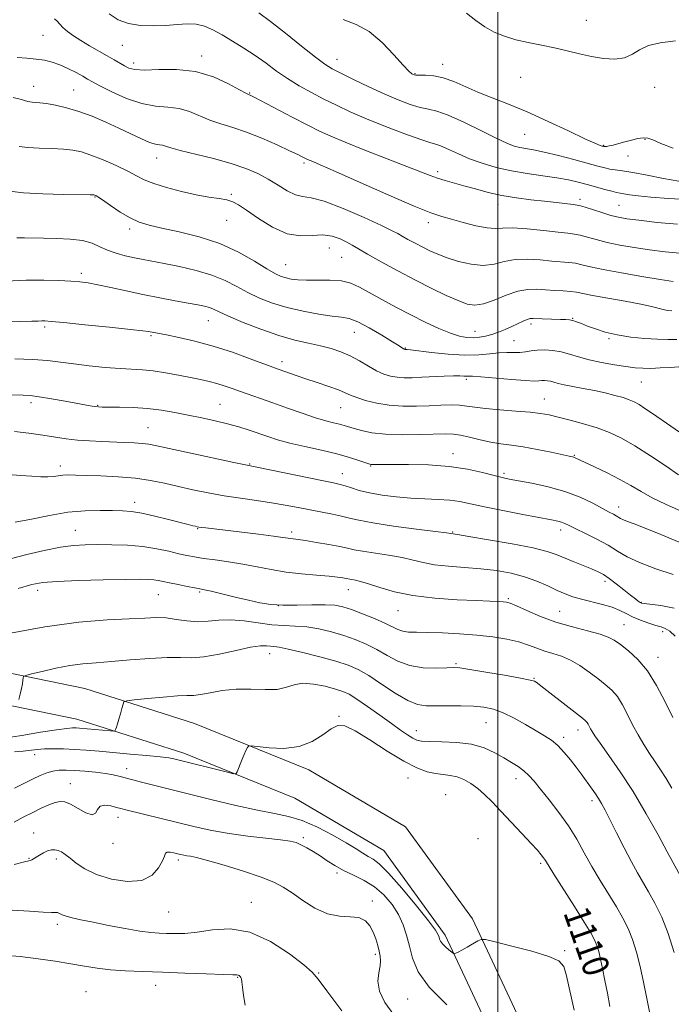
# Model space of a CAD drawing. Extents: x 2102300 to 2105200, y 292300 to 295200.
# Drawn here: x 2103855 to 2104053, y 293017 to 293316 of the extents above; entities that cross this region are included whole.
import ezdxf
from ezdxf.enums import TextEntityAlignment as Align

# ---------------------------------------------------------------- set-up
doc = ezdxf.new("R2010")
doc.units = 0
doc.header["$MEASUREMENT"] = 0
for name, color, linetype, lineweight in [('BREAKLINE DTM HARD', 7, 'Continuous', 0), ('CONTOUR INDEX', 41, 'Continuous', 13), ('CONTOUR INDEX LABEL', 244, 'Continuous', 0), ('CONTOUR INTERMEDIATE', 44, 'Continuous', 0), ('GRID LINE', 7, 'Continuous', 0), ('SPOT ELEVATION DTM', 2, 'Continuous', 13)]:
    doc.layers.add(name, color=color, linetype=linetype, lineweight=lineweight)
doc.styles.add('Style-WORKING', font='WORKING.shx')

msp = doc.modelspace()

# ---------------------------------------------------------------- linework, layer by layer
at = {"layer": 'BREAKLINE DTM HARD'}
for points in [[(2103597.93, 293051.8, 1101.81), (2103619.6, 293052.11, 1101.81), (2103651.77, 293060.98, 1102.14), (2103678.46, 293082.15, 1102.62), (2103705.59, 293102.45, 1103.15), (2103742.54, 293117.58, 1103.73), (2103793.78, 293123.63, 1103.44), (2103822.09, 293123.59, 1103.87), (2103874.45, 293112.84, 1107.18), (2103907.79, 293102.26, 1109.48), (2103942.5, 293088.16, 1110.58), (2103971.95, 293070.88, 1110.91), (2103992.26, 293042.86, 1111.59), (2104009.6, 293005.95, 1114.13), (2104018.9, 292974.67, 1114.6), (2104023.86, 292937.13, 1116.95), (2104033.86, 292887.72, 1119.3), (2104041.48, 292849.42, 1121.89), (2104052.91, 292769.71, 1124.84), (2104059.38, 292704.82, 1126.82), (2104061.84, 292633.18, 1127.05)], [(2103598.07, 293042.2, 1101.81), (2103620.97, 293042.53, 1101.81), (2103656.21, 293052.24, 1102.14), (2103684.32, 293074.54, 1102.62), (2103710.36, 293094.03, 1103.15), (2103744.97, 293108.2, 1103.73), (2103794.34, 293114.03, 1103.44), (2103821.11, 293113.99, 1103.87), (2103872.03, 293103.54, 1107.18), (2103904.53, 293093.22, 1109.48), (2103938.24, 293079.53, 1110.58), (2103965.36, 293063.62, 1110.91), (2103983.96, 293037.96, 1111.59), (2104000.6, 293002.52, 1114.13), (2104009.48, 292972.66, 1114.6), (2104014.39, 292935.55, 1116.95), (2104024.45, 292885.83, 1119.3), (2104032.01, 292847.8, 1121.89), (2104043.38, 292768.55, 1124.84), (2104049.8, 292704.18, 1126.82), (2104052.24, 292633.05, 1127.05)]]:
    msp.add_polyline3d(points, dxfattribs=at)
at = {"layer": 'CONTOUR INDEX', "flags": 128}
for points, elevation in [([(2104054.988, 293266.912), (2104050.348, 293267.758), (2104045.36, 293268.734), (2104040.95, 293269.578), (2104037.807, 293270.098), (2104035.671, 293270.392), (2104034.046, 293270.628), (2104032.438, 293270.963), (2104030.361, 293271.501), (2104023.105, 293273.485), (2104018.362, 293274.737), (2104014.026, 293275.805), (2104010.794, 293276.484), (2104006.673, 293277.196), (2104004.936, 293277.625), (2104002.721, 293278.449), (2103999.45, 293279.961), (2103994.819, 293282.287), (2103989.619, 293284.882), (2103984.916, 293287.033), (2103981.473, 293288.237), (2103978.861, 293288.829), (2103976.35, 293289.355), (2103973.332, 293290.266), (2103969.698, 293291.636), (2103965.462, 293293.445), (2103960.75, 293295.614), (2103956.135, 293297.826), (2103952.302, 293299.706), (2103949.647, 293301.064), (2103947.411, 293302.447), (2103944.543, 293304.587), (2103940.336, 293307.942), (2103935.449, 293311.871), (2103930.884, 293315.459), (2103927.342, 293318.045)], 1070), ([(2104052.823, 293227.535), (2104051.539, 293227.683), (2104050.183, 293227.932), (2104046.698, 293228.839), (2104043.444, 293229.56), (2104038.671, 293230.47), (2104028.722, 293232.27), (2104023.832, 293233.232), (2104022.11, 293233.466), (2104019.865, 293233.633), (2104017.206, 293233.781), (2104014.446, 293233.952), (2104011.801, 293234.133), (2104009.092, 293234.09), (2104006.043, 293233.534), (2104002.508, 293232.315), (2103998.852, 293230.848), (2103995.57, 293229.687), (2103992.969, 293229.28), (2103990.614, 293229.637), (2103987.886, 293230.664), (2103984.3, 293232.265), (2103979.91, 293234.361), (2103974.906, 293236.874), (2103969.56, 293239.675), (2103964.474, 293242.43), (2103960.333, 293244.751), (2103957.588, 293246.371), (2103955.756, 293247.491), (2103954.123, 293248.428), (2103952.103, 293249.4), (2103949.634, 293250.223), (2103946.783, 293250.609), (2103943.594, 293250.447), (2103940.02, 293250.323), (2103935.986, 293250.997), (2103931.539, 293252.959), (2103927.199, 293255.617), (2103923.601, 293258.108), (2103921.161, 293259.763), (2103919.405, 293260.702), (2103917.635, 293261.236), (2103915.267, 293261.653), (2103912.173, 293262.128), (2103908.338, 293262.811), (2103903.867, 293263.797), (2103899.327, 293264.981), (2103895.406, 293266.205), (2103892.541, 293267.364), (2103890.174, 293268.567), (2103887.5, 293269.975), (2103883.963, 293271.671), (2103880.011, 293273.415), (2103876.343, 293274.89), (2103873.435, 293275.858), (2103870.868, 293276.399), (2103868.001, 293276.676), (2103864.414, 293276.836), (2103860.57, 293276.97), (2103857.153, 293277.155), (2103854.558, 293277.477)], 1080), ([(2104055.667, 293166.747), (2104050.887, 293168.868), (2104046.872, 293170.8), (2104043.518, 293172.643), (2104040.415, 293174.473), (2104037.078, 293176.364), (2104033.223, 293178.332), (2104029.373, 293180.17), (2104023.487, 293182.91), (2104023.064, 293183.088), (2104022.622, 293183.213), (2104021.639, 293183.431), (2104016.151, 293184.611), (2104011.92, 293185.479), (2104007.695, 293186.248), (2104004.085, 293186.764), (2104000.92, 293187.163), (2103997.835, 293187.651), (2103994.586, 293188.366), (2103991.405, 293189.155), (2103988.645, 293189.794), (2103986.459, 293190.116), (2103984.201, 293190.176), (2103976.398, 293189.963), (2103971.002, 293189.926), (2103965.835, 293190.098), (2103961.692, 293190.556), (2103958.576, 293191.185), (2103956.287, 293191.824), (2103953.229, 293192.773), (2103951.822, 293193.162), (2103950.074, 293193.585), (2103947.741, 293194.181), (2103944.595, 293195.107), (2103940.544, 293196.451), (2103936.033, 293198.026), (2103931.64, 293199.581), (2103921.746, 293203.037), (2103919.212, 293203.947), (2103916.857, 293204.769), (2103914.574, 293205.487), (2103912.234, 293206.098), (2103909.634, 293206.673), (2103906.556, 293207.299), (2103902.89, 293208.026), (2103898.971, 293208.746), (2103895.247, 293209.313), (2103891.996, 293209.634), (2103885.184, 293210.028), (2103880.703, 293210.388), (2103875.811, 293210.875), (2103871.129, 293211.428), (2103867.061, 293211.985), (2103863.135, 293212.474), (2103858.663, 293212.823), (2103853.246, 293212.984)], 1090), ([(2104053.119, 293104.078), (2104050.767, 293108.852), (2104048.231, 293113.756), (2104045.473, 293118.194), (2104042.517, 293121.697), (2104039.647, 293124.304), (2104037.206, 293126.182), (2104035.36, 293127.507), (2104033.546, 293128.498), (2104031.021, 293129.381), (2104027.26, 293130.36), (2104022.611, 293131.541), (2104017.641, 293133.005), (2104012.888, 293134.76), (2104008.764, 293136.524), (2104005.65, 293137.939), (2104003.758, 293138.749), (2104002.62, 293139.091), (2104001.594, 293139.202), (2104000.066, 293139.283), (2103997.511, 293139.394), (2103993.431, 293139.558), (2103987.591, 293139.817), (2103980.807, 293140.28), (2103974.161, 293141.074), (2103968.543, 293142.252), (2103964.074, 293143.566), (2103960.685, 293144.695), (2103958.282, 293145.397), (2103956.677, 293145.754), (2103955.657, 293145.924), (2103955.006, 293146.045), (2103953.88, 293146.296), (2103952.92, 293146.465), (2103951.298, 293146.674), (2103948.685, 293146.926), (2103944.901, 293147.232), (2103940.359, 293147.641), (2103935.62, 293148.211), (2103931.121, 293148.971), (2103926.814, 293149.826), (2103922.523, 293150.651), (2103918.168, 293151.346), (2103914.032, 293151.915), (2103910.489, 293152.386), (2103907.761, 293152.799), (2103905.454, 293153.237), (2103903.02, 293153.797), (2103900.01, 293154.527), (2103896.37, 293155.303), (2103892.145, 293155.952), (2103887.449, 293156.347), (2103882.679, 293156.528), (2103878.298, 293156.578), (2103874.585, 293156.54), (2103871.063, 293156.311), (2103867.067, 293155.746), (2103862.161, 293154.763), (2103856.826, 293153.513), (2103851.768, 293152.206)], 1100), ([(2104034.001, 293016.317), (2104033.245, 293020.274), (2104032.506, 293024.216), (2104031.822, 293027.774), (2104031.217, 293030.668), (2104030.651, 293032.968), (2104030.075, 293034.832), (2104029.378, 293036.51), (2104028.23, 293038.619), (2104026.241, 293041.874), (2104023.234, 293046.646), (2104017.006, 293056.47), (2104014.421, 293060.63), (2104013.881, 293061.444), (2104013.188, 293062.35), (2104012.023, 293063.714), (2104010.109, 293065.826), (2104007.309, 293068.83), (2104004.042, 293072.294), (2104000.865, 293075.642), (2103998.203, 293078.418), (2103995.954, 293080.646), (2103993.883, 293082.469), (2103991.799, 293083.998), (2103989.688, 293085.207), (2103987.58, 293086.037), (2103985.484, 293086.48), (2103983.337, 293086.722), (2103981.053, 293087.001), (2103978.507, 293087.566), (2103975.401, 293088.722), (2103971.399, 293090.785), (2103966.382, 293093.865), (2103961.119, 293097.254), (2103956.597, 293100.038), (2103953.508, 293101.489), (2103951.353, 293101.62), (2103949.337, 293100.632), (2103946.791, 293098.809), (2103943.55, 293096.77), (2103939.575, 293095.221), (2103934.981, 293094.668), (2103930.484, 293094.832), (2103925.002, 293095.462), (2103924.201, 293095.38), (2103923.863, 293094.915), (2103923.429, 293094.029), (2103922.858, 293092.816), (2103922.234, 293091.4), (2103921.637, 293089.922), (2103921.125, 293088.568), (2103920.752, 293087.543), (2103920.451, 293087.009), (2103919.683, 293086.977), (2103917.789, 293087.42), (2103902.372, 293091.281), (2103901.481, 293091.493), (2103899.978, 293091.755), (2103897.335, 293092.089), (2103893.246, 293092.504), (2103888.291, 293092.963), (2103878.816, 293093.807), (2103874.904, 293094.13), (2103871.341, 293094.368), (2103867.985, 293094.51), (2103864.909, 293094.551), (2103862.238, 293094.486), (2103860.017, 293094.318), (2103855.751, 293093.842), (2103853.097, 293093.608)], 1110), ([(2103923.17, 293016.673), (2103922.645, 293019.615), (2103922.367, 293022.148), (2103922.203, 293023.764), (2103922.076, 293024.632), (2103921.923, 293025.088), (2103921.696, 293025.412), (2103921.415, 293025.651), (2103921.116, 293025.795), (2103920.688, 293025.849), (2103919.428, 293025.88), (2103916.485, 293025.969), (2103911.344, 293026.172), (2103904.821, 293026.441), (2103898.068, 293026.699), (2103892.026, 293026.9), (2103886.79, 293027.106), (2103882.247, 293027.41), (2103878.23, 293027.879), (2103874.361, 293028.498), (2103870.21, 293029.225), (2103865.461, 293030.014), (2103860.249, 293030.781), (2103854.824, 293031.435), (2103849.517, 293031.877)], 1120)]:
    msp.add_lwpolyline(points, dxfattribs=dict(at, elevation=elevation))
at = {"layer": 'CONTOUR INTERMEDIATE', "flags": 128}
for points, elevation in [([(2104054.605, 293253.857), (2104048.338, 293254.437), (2104042.864, 293255.057), (2104039.144, 293255.539), (2104036.614, 293255.985), (2104034.333, 293256.569), (2104031.616, 293257.398), (2104026.502, 293259.054), (2104025.09, 293259.48), (2104024.092, 293259.688), (2104022.816, 293259.849), (2104017.774, 293260.446), (2104014.159, 293260.849), (2104010.029, 293261.296), (2104005.626, 293261.846), (2104001.212, 293262.576), (2103997.019, 293263.525), (2103993.147, 293264.576), (2103989.665, 293265.575), (2103983.955, 293267.124), (2103981.601, 293267.825), (2103979.36, 293268.627), (2103972.35, 293271.421), (2103966.342, 293273.764), (2103959.591, 293276.385), (2103953.548, 293278.771), (2103949.216, 293280.575), (2103945.831, 293282.142), (2103942.188, 293283.983), (2103937.475, 293286.423), (2103925.914, 293292.44), (2103924.874, 293292.966), (2103924.244, 293293.236), (2103923.426, 293293.656), (2103921.522, 293294.703), (2103918.134, 293296.534), (2103913.524, 293298.609), (2103908.115, 293300.217), (2103902.376, 293300.851), (2103896.96, 293300.83), (2103892.567, 293300.677), (2103889.673, 293300.816), (2103887.869, 293301.264), (2103886.524, 293301.939), (2103883.372, 293303.799), (2103881.248, 293305.036), (2103875.909, 293308.079), (2103873.259, 293309.646), (2103870.995, 293311.087), (2103869.175, 293312.396), (2103867.805, 293313.59), (2103866.844, 293314.67), (2103866.07, 293315.584), (2103865.212, 293316.263)], 1074), ([(2104057.444, 293261.379), (2104051.794, 293261.685), (2104046.483, 293262.054), (2104042.573, 293262.458), (2104039.97, 293262.842), (2104038.286, 293263.147), (2104037.125, 293263.344), (2104036.054, 293263.538), (2104034.627, 293263.865), (2104032.525, 293264.421), (2104027.15, 293265.922), (2104024.387, 293266.671), (2104021.418, 293267.367), (2104017.914, 293268.004), (2104013.665, 293268.594), (2104008.932, 293269.235), (2104004.095, 293270.042), (2103999.485, 293271.101), (2103995.224, 293272.368), (2103991.385, 293273.767), (2103988.039, 293275.203), (2103985.254, 293276.504), (2103983.096, 293277.481), (2103981.464, 293278.055), (2103979.59, 293278.591), (2103976.537, 293279.564), (2103971.706, 293281.304), (2103965.847, 293283.552), (2103960.046, 293285.901), (2103955.139, 293288.035), (2103950.972, 293289.992), (2103947.139, 293291.899), (2103943.327, 293293.866), (2103939.574, 293295.927), (2103936.011, 293298.102), (2103932.71, 293300.394), (2103929.532, 293302.749), (2103926.281, 293305.099), (2103922.835, 293307.372), (2103919.379, 293309.486), (2103916.171, 293311.35), (2103913.385, 293312.881), (2103910.853, 293314.002), (2103908.32, 293314.64), (2103905.566, 293314.772), (2103902.502, 293314.574), (2103899.072, 293314.275), (2103895.285, 293314.093), (2103891.403, 293314.208), (2103887.751, 293314.792), (2103884.588, 293315.976), (2103881.92, 293317.738)], 1072), ([(2104053.231, 293276.929), (2104049.486, 293278.423), (2104047.045, 293279.454), (2104045.5, 293280.001), (2104044.169, 293280.12), (2104042.517, 293279.877), (2104040.592, 293279.406), (2104038.593, 293278.852), (2104036.705, 293278.344), (2104035.066, 293277.93), (2104033.804, 293277.642), (2104033, 293277.495), (2104032.555, 293277.452), (2104032.322, 293277.462), (2104032.166, 293277.485), (2104031.978, 293277.529), (2104031.66, 293277.615), (2104031.02, 293277.819), (2104029.491, 293278.441), (2104026.413, 293279.836), (2104021.406, 293282.202), (2104015.215, 293285.107), (2104008.864, 293287.959), (2104003.184, 293290.304), (2103998.24, 293292.235), (2103993.901, 293293.979), (2103986.577, 293297.222), (2103983.407, 293298.356), (2103980.497, 293298.943), (2103978.01, 293299.133), (2103976.163, 293299.146), (2103975.082, 293299.167), (2103974.543, 293299.234), (2103974.231, 293299.349), (2103973.823, 293299.594), (2103972.946, 293300.386), (2103971.217, 293302.221), (2103968.392, 293305.353), (2103964.778, 293309.057), (2103960.825, 293312.362), (2103956.893, 293314.571), (2103953.007, 293316.082)], 1068), ([(2104053.994, 293309.54), (2104049.331, 293308.985), (2104045.717, 293308.15), (2104043.058, 293306.875), (2104040.855, 293305.483), (2104038.508, 293304.422), (2104035.56, 293304.032), (2104032.127, 293304.229), (2104028.465, 293304.822), (2104024.777, 293305.632), (2104021.043, 293306.538), (2104017.19, 293307.431), (2104013.189, 293308.238), (2104009.194, 293309.026), (2104005.404, 293309.9), (2104001.973, 293310.954), (2103998.872, 293312.247), (2103996.029, 293313.83), (2103993.317, 293315.74), (2103990.404, 293317.974)], 1066), ([(2104055.311, 293245.1), (2104050.796, 293245.479), (2104046.091, 293246.075), (2104041.445, 293246.774), (2104037.067, 293247.538), (2104033.153, 293248.352), (2104029.86, 293249.183), (2104027.173, 293249.943), (2104025.038, 293250.525), (2104023.283, 293250.873), (2104021.278, 293251.116), (2104018.275, 293251.433), (2104013.847, 293251.932), (2104008.842, 293252.449), (2104004.426, 293252.753), (2104001.408, 293252.71), (2103999.16, 293252.582), (2103996.695, 293252.729), (2103993.314, 293253.398), (2103989.467, 293254.384), (2103985.887, 293255.369), (2103982.956, 293256.191), (2103979.635, 293257.317), (2103974.53, 293259.368), (2103966.842, 293262.692), (2103958.16, 293266.535), (2103950.67, 293269.866), (2103946.02, 293271.908), (2103943.715, 293272.889), (2103942.159, 293273.527), (2103941.717, 293273.732), (2103940.526, 293274.337), (2103939.167, 293275.004), (2103936.71, 293276.174), (2103932.902, 293277.939), (2103928.286, 293279.976), (2103923.604, 293281.853), (2103919.445, 293283.261), (2103915.795, 293284.376), (2103912.486, 293285.494), (2103906.274, 293288.098), (2103903.104, 293289.035), (2103899.72, 293289.444), (2103895.996, 293289.745), (2103891.81, 293290.505), (2103887.178, 293292.099), (2103882.686, 293294.115), (2103879.06, 293295.945), (2103876.774, 293297.151), (2103875.295, 293297.966), (2103873.837, 293298.791), (2103871.804, 293299.916), (2103869.356, 293301.183), (2103866.845, 293302.326), (2103864.52, 293303.138), (2103862.225, 293303.667), (2103859.706, 293304.018), (2103856.823, 293304.292), (2103853.911, 293304.543)], 1076), ([(2104053.213, 293236.507), (2104049.317, 293237.094), (2104043.747, 293238.009), (2104037.52, 293239.092), (2104031.973, 293240.135), (2104028.104, 293240.969), (2104025.541, 293241.581), (2104023.574, 293241.996), (2104021.574, 293242.253), (2104016.361, 293242.692), (2104012.824, 293243.032), (2104008.967, 293243.27), (2104005.235, 293243.144), (2104001.936, 293242.519), (2103998.831, 293241.765), (2103995.542, 293241.378), (2103991.83, 293241.717), (2103988.007, 293242.595), (2103984.525, 293243.689), (2103981.704, 293244.746), (2103979.349, 293245.781), (2103977.137, 293246.877), (2103974.846, 293248.078), (2103972.666, 293249.258), (2103970.891, 293250.253), (2103969.583, 293251.008), (2103967.875, 293251.906), (2103964.67, 293253.445), (2103959.32, 293255.896), (2103952.974, 293258.639), (2103947.231, 293260.828), (2103943.278, 293261.886), (2103940.648, 293262.297), (2103938.459, 293262.814), (2103935.998, 293264.003), (2103933.21, 293265.694), (2103930.209, 293267.535), (2103927.029, 293269.243), (2103923.39, 293270.816), (2103918.933, 293272.322), (2103913.539, 293273.8), (2103903.451, 293276.285), (2103900.582, 293277.084), (2103899.024, 293277.586), (2103898.094, 293277.854), (2103897.18, 293277.978), (2103895.958, 293278.187), (2103894.176, 293278.74), (2103891.651, 293279.823), (2103888.476, 293281.332), (2103884.813, 293283.088), (2103880.83, 293284.918), (2103876.717, 293286.657), (2103872.672, 293288.145), (2103868.887, 293289.256), (2103865.538, 293290.018), (2103862.799, 293290.491), (2103860.786, 293290.743), (2103859.39, 293290.855), (2103858.447, 293290.914), (2103857.774, 293290.998), (2103857.117, 293291.153), (2103854.792, 293291.818), (2103852.746, 293292.327)], 1078), ([(2104054.366, 293218.885), (2104051.632, 293218.87), (2104048.528, 293218.926), (2104044.661, 293219.16), (2104040.379, 293219.599), (2104036.213, 293220.255), (2104032.603, 293221.114), (2104029.611, 293222.06), (2104027.206, 293222.954), (2104025.343, 293223.68), (2104023.907, 293224.222), (2104022.767, 293224.59), (2104021.761, 293224.801), (2104020.606, 293224.91), (2104018.983, 293224.979), (2104010.73, 293225.275), (2104009.805, 293225.213), (2104008.889, 293224.943), (2104007.625, 293224.401), (2104004.181, 293222.801), (2104002.204, 293221.933), (2104000.173, 293221.119), (2103998.17, 293220.42), (2103996.25, 293219.89), (2103994.386, 293219.546), (2103992.524, 293219.398), (2103990.581, 293219.475), (2103988.338, 293219.89), (2103985.544, 293220.775), (2103982.027, 293222.214), (2103977.939, 293224.109), (2103973.511, 293226.313), (2103968.991, 293228.669), (2103964.695, 293230.986), (2103957.966, 293234.726), (2103955.31, 293235.929), (2103952.432, 293236.653), (2103948.96, 293236.919), (2103945.259, 293236.914), (2103941.876, 293236.866), (2103939.229, 293236.959), (2103937.222, 293237.198), (2103935.627, 293237.543), (2103934.172, 293238.011), (2103932.403, 293238.843), (2103929.823, 293240.338), (2103926.054, 293242.654), (2103921.204, 293245.388), (2103915.502, 293247.998), (2103909.261, 293250.053), (2103903.141, 293251.573), (2103897.886, 293252.691), (2103894.002, 293253.567), (2103891.029, 293254.487), (2103888.268, 293255.766), (2103885.226, 293257.583), (2103882.236, 293259.574), (2103879.838, 293261.241), (2103878.42, 293262.21), (2103877.771, 293262.621), (2103877.531, 293262.738), (2103877.247, 293262.785), (2103876.105, 293262.821), (2103868.043, 293262.93), (2103861.75, 293263.086), (2103855.859, 293263.395), (2103851.539, 293263.899)], 1082), ([(2104054.958, 293210.52), (2104052.3, 293210.384), (2104049.308, 293210.215), (2104046.447, 293210.099), (2104044.018, 293210.112), (2104041.674, 293210.284), (2104038.907, 293210.631), (2104035.384, 293211.161), (2104031.472, 293211.851), (2104027.712, 293212.671), (2104024.512, 293213.571), (2104021.757, 293214.437), (2104019.198, 293215.135), (2104016.652, 293215.561), (2104014.196, 293215.724), (2104011.972, 293215.66), (2104010.069, 293215.42), (2104008.357, 293215.126), (2104006.652, 293214.913), (2104004.79, 293214.867), (2104002.694, 293214.877), (2104000.305, 293214.78), (2103997.534, 293214.484), (2103994.172, 293214.17), (2103989.976, 293214.089), (2103984.919, 293214.406), (2103979.824, 293214.951), (2103973.386, 293215.757), (2103972.412, 293215.857), (2103971.78, 293215.866), (2103971.679, 293215.887), (2103971.542, 293215.943), (2103971.329, 293216.064), (2103969.957, 293216.923), (2103967.964, 293218.156), (2103964.721, 293220.129), (2103960.899, 293222.357), (2103957.391, 293224.205), (2103954.794, 293225.218), (2103952.517, 293225.665), (2103949.671, 293225.994), (2103945.629, 293226.574), (2103940.813, 293227.446), (2103935.909, 293228.571), (2103931.47, 293229.914), (2103927.522, 293231.445), (2103923.959, 293233.137), (2103920.624, 293234.945), (2103917.149, 293236.752), (2103913.112, 293238.426), (2103908.285, 293239.854), (2103903.208, 293241.019), (2103898.611, 293241.925), (2103892.157, 293243.136), (2103889.527, 293243.664), (2103886.763, 293244.288), (2103883.968, 293245.048), (2103881.365, 293245.967), (2103879.058, 293247.034), (2103876.684, 293248.08), (2103873.761, 293248.902), (2103869.997, 293249.353), (2103865.844, 293249.53), (2103861.944, 293249.589), (2103856.173, 293249.705), (2103853.808, 293249.708)], 1084), ([(2104058.111, 293188.679), (2104046.987, 293196.364), (2104044.662, 293197.937), (2104042.884, 293199.071), (2104041.405, 293199.902), (2104039.904, 293200.565), (2104038.041, 293201.195), (2104035.568, 293201.895), (2104032.59, 293202.635), (2104029.3, 293203.356), (2104025.917, 293204.007), (2104022.748, 293204.583), (2104020.124, 293205.091), (2104018.273, 293205.533), (2104016.999, 293205.896), (2104016.006, 293206.163), (2104015.051, 293206.323), (2104014.13, 293206.384), (2104013.296, 293206.36), (2104012.475, 293206.281), (2104011.084, 293206.243), (2104008.412, 293206.362), (2104004.091, 293206.704), (2103994.855, 293207.517), (2103992.286, 293207.694), (2103991.034, 293207.733), (2103990.371, 293207.733), (2103989.637, 293207.771), (2103988.45, 293207.812), (2103986.498, 293207.8), (2103983.614, 293207.695), (2103976.85, 293207.37), (2103973.968, 293207.261), (2103971.531, 293207.253), (2103969.385, 293207.394), (2103967.376, 293207.737), (2103965.348, 293208.362), (2103963.149, 293209.357), (2103960.666, 293210.751), (2103957.964, 293212.341), (2103955.148, 293213.866), (2103952.288, 293215.121), (2103949.297, 293216.13), (2103946.052, 293216.971), (2103942.426, 293217.752), (2103938.271, 293218.695), (2103933.439, 293220.05), (2103927.953, 293221.951), (2103922.539, 293224.064), (2103918.095, 293225.935), (2103915.253, 293227.224), (2103913.563, 293228.024), (2103912.311, 293228.543), (2103910.848, 293228.966), (2103908.813, 293229.4), (2103905.912, 293229.933), (2103901.968, 293230.635), (2103897.252, 293231.5), (2103892.15, 293232.504), (2103887.048, 293233.6), (2103882.338, 293234.653), (2103878.412, 293235.506), (2103875.476, 293236.049), (2103872.991, 293236.36), (2103870.23, 293236.564), (2103866.601, 293236.752), (2103862.04, 293236.871), (2103856.615, 293236.833), (2103850.554, 293236.591)], 1086), ([(2104054.882, 293177.79), (2104051.093, 293180.387), (2104046.368, 293183.548), (2104041.62, 293186.564), (2104037.531, 293188.886), (2104033.858, 293190.612), (2104030.128, 293192.003), (2104026.032, 293193.263), (2104021.924, 293194.378), (2104018.327, 293195.282), (2104015.537, 293195.932), (2104012.951, 293196.394), (2104009.745, 293196.76), (2104005.39, 293197.107), (2104000.549, 293197.467), (2103996.184, 293197.857), (2103992.99, 293198.277), (2103990.594, 293198.656), (2103988.358, 293198.906), (2103985.75, 293198.964), (2103982.677, 293198.883), (2103979.151, 293198.74), (2103975.223, 293198.622), (2103971.091, 293198.642), (2103966.99, 293198.922), (2103963.153, 293199.533), (2103959.796, 293200.35), (2103957.135, 293201.198), (2103955.238, 293201.953), (2103953.587, 293202.692), (2103951.519, 293203.548), (2103948.574, 293204.605), (2103945.102, 293205.775), (2103941.658, 293206.922), (2103938.703, 293207.932), (2103933.199, 293209.881), (2103931.62, 293210.456), (2103924.711, 293213.033), (2103919.297, 293214.962), (2103913.472, 293216.84), (2103907.914, 293218.352), (2103903.063, 293219.472), (2103899.297, 293220.243), (2103893.816, 293221.289), (2103892.077, 293221.52), (2103888.304, 293221.941), (2103881.937, 293222.601), (2103874.514, 293223.35), (2103868.101, 293223.983), (2103864.238, 293224.346), (2103862.365, 293224.484), (2103861.395, 293224.491), (2103860.316, 293224.447), (2103858.414, 293224.38), (2103855.047, 293224.305), (2103849.877, 293224.245)], 1088), ([(2104055.111, 293157.313), (2104049.515, 293159.655), (2104044.746, 293161.596), (2104041.446, 293162.868), (2104039.389, 293163.616), (2104038.13, 293164.09), (2104037.273, 293164.501), (2104035.93, 293165.314), (2104035.079, 293165.775), (2104033.783, 293166.448), (2104028.802, 293169.1), (2104024.963, 293170.937), (2104020.371, 293172.703), (2104015.255, 293174.131), (2104010.264, 293175.2), (2104003.372, 293176.454), (2104001.257, 293176.901), (2103998.839, 293177.513), (2103995.338, 293178.426), (2103990.728, 293179.445), (2103985.169, 293180.293), (2103978.95, 293180.76), (2103972.873, 293180.923), (2103967.87, 293180.931), (2103961.917, 293180.883), (2103961.373, 293180.915), (2103960.759, 293181.072), (2103957.746, 293182.13), (2103954.898, 293183.04), (2103951.081, 293184.092), (2103946.378, 293185.203), (2103941.369, 293186.319), (2103936.757, 293187.395), (2103933.059, 293188.399), (2103930.04, 293189.358), (2103924.406, 293191.297), (2103921.288, 293192.288), (2103917.844, 293193.258), (2103914.034, 293194.185), (2103909.986, 293195.07), (2103905.873, 293195.918), (2103901.814, 293196.723), (2103897.734, 293197.419), (2103893.51, 293197.929), (2103889.129, 293198.201), (2103885.037, 293198.299), (2103879.765, 293198.328), (2103878.595, 293198.371), (2103877.733, 293198.462), (2103876.661, 293198.63), (2103874.981, 293198.927), (2103868.533, 293200.105), (2103864.306, 293200.853), (2103860.553, 293201.465), (2103857.882, 293201.803), (2103855.698, 293201.941), (2103849.507, 293202.088)], 1092), ([(2104053.296, 293147.507), (2104047.943, 293149.249), (2104042.999, 293151.09), (2104039.282, 293152.873), (2104036.354, 293154.618), (2104033.462, 293156.395), (2104030.081, 293158.223), (2104026.6, 293159.949), (2104023.636, 293161.37), (2104021.634, 293162.343), (2104020.347, 293162.953), (2104019.354, 293163.341), (2104018.194, 293163.653), (2104016.24, 293164.05), (2104007.597, 293165.698), (2104001.532, 293166.886), (2103995.919, 293168.036), (2103991.705, 293168.96), (2103988.451, 293169.633), (2103985.369, 293170.07), (2103981.83, 293170.308), (2103977.828, 293170.465), (2103973.517, 293170.678), (2103969.074, 293171.057), (2103964.788, 293171.6), (2103960.975, 293172.275), (2103957.878, 293173.035), (2103955.462, 293173.781), (2103953.619, 293174.397), (2103952.095, 293174.833), (2103950.044, 293175.284), (2103946.473, 293176.009), (2103923.286, 293180.772), (2103919.716, 293181.525), (2103906.718, 293184.316), (2103896.395, 293186.562), (2103893.921, 293187.049), (2103891.929, 293187.304), (2103889.514, 293187.471), (2103886.58, 293187.599), (2103879.595, 293187.852), (2103875.858, 293188.042), (2103872.232, 293188.328), (2103868.833, 293188.736), (2103861.677, 293189.799), (2103857.416, 293190.372), (2103853.091, 293190.894)], 1094), ([(2104053.594, 293137.215), (2104049.494, 293138.031), (2104044.438, 293138.644), (2104043.605, 293138.809), (2104043.185, 293139.024), (2104042.653, 293139.396), (2104041.762, 293140.07), (2104040.332, 293141.196), (2104038.286, 293142.834), (2104035.96, 293144.672), (2104033.789, 293146.308), (2104032.061, 293147.456), (2104030.447, 293148.303), (2104028.468, 293149.154), (2104022.83, 293151.438), (2104017.685, 293153.575), (2104014.931, 293154.499), (2104010.67, 293155.535), (2104004.289, 293156.784), (2103997.17, 293158.048), (2103991.191, 293159.058), (2103987.751, 293159.621), (2103985.64, 293159.939), (2103984.345, 293160.118), (2103981.067, 293160.544), (2103975.261, 293161.285), (2103968.287, 293162.212), (2103961.981, 293163.145), (2103957.699, 293163.943), (2103954.881, 293164.622), (2103952.488, 293165.234), (2103949.685, 293165.828), (2103942.923, 293167.083), (2103939.259, 293167.786), (2103935.382, 293168.518), (2103931.181, 293169.24), (2103926.592, 293169.931), (2103921.746, 293170.632), (2103916.823, 293171.405), (2103911.983, 293172.288), (2103907.316, 293173.248), (2103902.892, 293174.233), (2103898.709, 293175.188), (2103894.479, 293176.041), (2103889.841, 293176.72), (2103884.619, 293177.174), (2103879.378, 293177.446), (2103874.866, 293177.601), (2103871.635, 293177.69), (2103869.439, 293177.706), (2103867.835, 293177.626), (2103866.418, 293177.447), (2103864.948, 293177.247), (2103863.225, 293177.122), (2103861.066, 293177.147), (2103858.365, 293177.304), (2103855.031, 293177.553), (2103851.108, 293177.83)], 1096), ([(2104053.89, 293128.759), (2104052.201, 293130.231), (2104050.867, 293131.084), (2104049.592, 293131.565), (2104047.989, 293132.015), (2104045.803, 293132.7), (2104043.315, 293133.592), (2104040.94, 293134.587), (2104038.949, 293135.595), (2104037.033, 293136.579), (2104034.741, 293137.513), (2104031.779, 293138.382), (2104025.374, 293139.969), (2104022.783, 293140.739), (2104020.468, 293141.601), (2104018.032, 293142.669), (2104015.154, 293144.002), (2104011.818, 293145.443), (2104008.086, 293146.781), (2104004.01, 293147.85), (2103999.599, 293148.649), (2103994.854, 293149.226), (2103989.852, 293149.639), (2103984.977, 293150.005), (2103980.695, 293150.457), (2103977.278, 293151.088), (2103974.233, 293151.841), (2103970.876, 293152.619), (2103966.771, 293153.341), (2103958.819, 293154.534), (2103956.307, 293155.002), (2103954.325, 293155.452), (2103951.966, 293155.968), (2103948.617, 293156.597), (2103944.846, 293157.242), (2103941.516, 293157.772), (2103939.277, 293158.092), (2103937.053, 293158.369), (2103934.688, 293158.743), (2103931.842, 293159.13), (2103927.275, 293159.695), (2103911.213, 293161.617), (2103909.886, 293161.79), (2103909.099, 293161.903), (2103908.575, 293161.999), (2103908.061, 293162.117), (2103907.281, 293162.309), (2103905.878, 293162.665), (2103899.893, 293164.219), (2103895.738, 293165.249), (2103891.812, 293166.111), (2103888.677, 293166.606), (2103885.926, 293166.82), (2103882.909, 293166.907), (2103879.11, 293166.964), (2103874.541, 293166.853), (2103869.347, 293166.377), (2103863.742, 293165.435), (2103858.22, 293164.315), (2103853.344, 293163.4)], 1098), ([(2104052.882, 293082.58), (2104051.145, 293085.501), (2104049.447, 293088.134), (2104047.765, 293090.618), (2104046.064, 293093.152), (2104044.325, 293095.893), (2104042.594, 293098.819), (2104040.932, 293101.865), (2104039.377, 293104.94), (2104037.86, 293107.851), (2104036.289, 293110.379), (2104034.572, 293112.395), (2104032.623, 293114.118), (2104030.359, 293115.857), (2104027.741, 293117.818), (2104024.907, 293119.794), (2104022.043, 293121.476), (2104019.3, 293122.651), (2104016.699, 293123.483), (2104014.23, 293124.233), (2104011.838, 293125.101), (2104009.295, 293126.05), (2104006.327, 293126.984), (2104002.718, 293127.819), (2103998.467, 293128.526), (2103993.628, 293129.09), (2103988.348, 293129.5), (2103983.146, 293129.765), (2103978.635, 293129.899), (2103975.268, 293129.938), (2103972.868, 293130.003), (2103971.095, 293130.235), (2103969.593, 293130.754), (2103965.636, 293132.712), (2103962.455, 293134.105), (2103958.865, 293135.551), (2103955.534, 293136.803), (2103952.897, 293137.663), (2103950.456, 293138.144), (2103947.48, 293138.313), (2103943.483, 293138.252), (2103938.947, 293138.127), (2103934.6, 293138.12), (2103930.955, 293138.379), (2103927.668, 293138.91), (2103924.183, 293139.681), (2103920.16, 293140.634), (2103912.849, 293142.38), (2103910.799, 293142.843), (2103909.411, 293143.122), (2103907.854, 293143.411), (2103905.53, 293143.858), (2103902.792, 293144.403), (2103900.225, 293144.934), (2103898.268, 293145.362), (2103896.762, 293145.676), (2103895.397, 293145.889), (2103893.777, 293146.008), (2103891.161, 293146.038), (2103886.719, 293145.982), (2103880.062, 293145.847), (2103872.567, 293145.649), (2103866.05, 293145.405), (2103861.724, 293145.085), (2103858.394, 293144.457), (2103854.263, 293143.24)], 1102), ([(2104061.161, 293045.483), (2104051.462, 293063.285), (2104048.666, 293068.383), (2104045.034, 293074.824), (2104041.045, 293081.529), (2104037.153, 293087.556), (2104033.72, 293092.533), (2104031.086, 293096.224), (2104029.471, 293098.521), (2104028.624, 293099.809), (2104028.177, 293100.6), (2104027.468, 293101.981), (2104027.105, 293102.564), (2104026.642, 293103.081), (2104025.723, 293103.838), (2104014.831, 293112.2), (2104011.578, 293114.75), (2104011.064, 293115.04), (2104009.775, 293115.406), (2104006.897, 293115.991), (2104002.018, 293116.867), (2103996.327, 293117.841), (2103991.419, 293118.649), (2103988.408, 293119.094), (2103986.502, 293119.229), (2103984.43, 293119.168), (2103981.246, 293119.058), (2103977.295, 293119.168), (2103973.243, 293119.795), (2103969.612, 293121.128), (2103966.332, 293122.904), (2103963.19, 293124.748), (2103959.995, 293126.362), (2103956.662, 293127.743), (2103953.133, 293128.963), (2103949.389, 293130.064), (2103945.578, 293130.969), (2103941.891, 293131.573), (2103938.437, 293131.831), (2103935.008, 293131.952), (2103931.316, 293132.208), (2103927.185, 293132.767), (2103922.884, 293133.395), (2103918.793, 293133.756), (2103915.19, 293133.634), (2103911.929, 293133.291), (2103908.762, 293133.11), (2103905.507, 293133.359), (2103902.249, 293133.847), (2103899.141, 293134.27), (2103896.177, 293134.394), (2103892.718, 293134.268), (2103887.968, 293134.011), (2103881.291, 293133.666), (2103872.696, 293132.978), (2103862.354, 293131.615), (2103850.745, 293129.419)], 1104), ([(2104053.587, 293032.661), (2104051.773, 293038.416), (2104049.765, 293043.451), (2104047.718, 293047.664), (2104045.798, 293051.133), (2104042.451, 293056.847), (2104040.592, 293060.201), (2104038.377, 293064.446), (2104036.071, 293068.996), (2104034.041, 293073.027), (2104032.553, 293075.924), (2104031.473, 293077.912), (2104030.565, 293079.427), (2104029.633, 293080.838), (2104028.645, 293082.251), (2104025.269, 293086.958), (2104023.805, 293088.925), (2104022.06, 293091.171), (2104020.137, 293093.466), (2104018.176, 293095.513), (2104016.25, 293097.124), (2104014.149, 293098.524), (2104011.592, 293100.047), (2104008.419, 293101.906), (2104004.937, 293103.849), (2104001.574, 293105.503), (2103998.613, 293106.588), (2103995.756, 293107.189), (2103992.564, 293107.479), (2103988.764, 293107.611), (2103984.759, 293107.643), (2103981.118, 293107.61), (2103978.21, 293107.614), (2103975.587, 293108.009), (2103972.596, 293109.214), (2103968.802, 293111.46), (2103964.636, 293114.221), (2103960.744, 293116.784), (2103957.535, 293118.619), (2103954.46, 293119.935), (2103950.732, 293121.123), (2103945.881, 293122.465), (2103940.701, 293123.794), (2103936.302, 293124.833), (2103933.496, 293125.388), (2103931.903, 293125.599), (2103930.845, 293125.691), (2103929.672, 293125.809), (2103927.844, 293125.782), (2103924.848, 293125.362), (2103920.426, 293124.417), (2103915.338, 293123.288), (2103910.599, 293122.433), (2103906.887, 293122.171), (2103903.534, 293122.255), (2103899.537, 293122.299), (2103894.221, 293122.016), (2103888.236, 293121.518), (2103882.56, 293121.02), (2103877.905, 293120.664), (2103873.914, 293120.324), (2103869.962, 293119.807), (2103865.654, 293118.992), (2103861.513, 293118.065), (2103858.293, 293117.288), (2103856.525, 293116.834), (2103855.86, 293116.526), (2103855.726, 293116.102), (2103855.643, 293115.347), (2103855.489, 293114.243), (2103855.233, 293112.823), (2103854.865, 293111.166), (2103854.466, 293109.54)], 1106), ([(2104046.304, 293013.61), (2104045.27, 293018.656), (2104044.266, 293023.664), (2104043.232, 293028.408), (2104042.129, 293032.761), (2104040.924, 293036.624), (2104039.572, 293039.98), (2104037.974, 293043.141), (2104036.02, 293046.503), (2104031.089, 293054.541), (2104028.561, 293058.814), (2104026.247, 293062.973), (2104023.965, 293067.046), (2104021.449, 293071.12), (2104018.548, 293075.209), (2104015.573, 293079.046), (2104012.95, 293082.291), (2104010.973, 293084.708), (2104009.416, 293086.474), (2104007.918, 293087.867), (2104006.179, 293089.139), (2104004.134, 293090.418), (2104001.772, 293091.807), (2103999.061, 293093.342), (2103995.86, 293094.807), (2103992.006, 293095.924), (2103987.494, 293096.5), (2103982.965, 293096.691), (2103979.221, 293096.738), (2103976.82, 293096.859), (2103975.339, 293097.173), (2103974.112, 293097.775), (2103972.557, 293098.757), (2103970.444, 293100.209), (2103967.626, 293102.217), (2103964.093, 293104.767), (2103960.375, 293107.428), (2103957.14, 293109.667), (2103954.816, 293111.106), (2103952.89, 293111.985), (2103950.614, 293112.7), (2103947.476, 293113.521), (2103943.918, 293114.222), (2103940.622, 293114.45), (2103938.042, 293113.995), (2103935.716, 293113.213), (2103932.957, 293112.601), (2103929.271, 293112.505), (2103924.94, 293112.666), (2103920.443, 293112.675), (2103916.217, 293112.244), (2103912.534, 293111.579), (2103909.628, 293111.01), (2103907.536, 293110.772), (2103905.515, 293110.719), (2103902.63, 293110.61), (2103898.317, 293110.273), (2103893.506, 293109.812), (2103889.502, 293109.399), (2103887.265, 293109.129), (2103886.377, 293108.785), (2103886.077, 293108.071), (2103885.743, 293106.795), (2103885.308, 293105.178), (2103884.845, 293103.544), (2103884.418, 293102.166), (2103884.064, 293101.111), (2103883.811, 293100.398), (2103883.621, 293100.025), (2103883.198, 293099.918), (2103882.177, 293099.987), (2103872.887, 293100.802), (2103871.83, 293100.873), (2103870.732, 293100.893), (2103868.982, 293100.755), (2103865.885, 293100.33), (2103861.052, 293099.553), (2103855.325, 293098.617), (2103849.855, 293097.779)], 1108), ([(2104023.179, 293015.109), (2104020.81, 293025.6), (2104019.976, 293028.465), (2104018.531, 293030.167), (2104015.475, 293031.49), (2104010.27, 293033.031), (2104004.226, 293034.62), (2103999.114, 293035.898), (2103996.218, 293036.579), (2103994.865, 293036.662), (2103993.899, 293036.217), (2103990.648, 293034.313), (2103989.017, 293033.386), (2103987.895, 293032.787), (2103987.236, 293032.473), (2103986.888, 293032.332), (2103986.692, 293032.287), (2103986.45, 293032.403), (2103985.956, 293032.779), (2103985.084, 293033.47), (2103984.045, 293034.354), (2103983.13, 293035.264), (2103982.56, 293036.068), (2103982.267, 293036.763), (2103982.11, 293037.381), (2103981.87, 293038.072), (2103981.008, 293039.454), (2103978.904, 293042.264), (2103975.23, 293046.873), (2103970.811, 293052.196), (2103966.766, 293056.784), (2103963.932, 293059.564), (2103962.046, 293060.974), (2103960.568, 293061.827), (2103958.983, 293062.82), (2103956.887, 293064.179), (2103953.902, 293066.01), (2103949.827, 293068.321), (2103945.149, 293070.722), (2103940.533, 293072.72), (2103936.393, 293073.991), (2103932.15, 293074.874), (2103926.973, 293075.87), (2103920.373, 293077.34), (2103913.207, 293079.067), (2103894.893, 293083.607), (2103892.102, 293084.323), (2103885.169, 293086.149), (2103883.12, 293086.614), (2103880.711, 293087.028), (2103877.722, 293087.401), (2103874.47, 293087.718), (2103871.401, 293087.952), (2103868.854, 293088.075), (2103866.725, 293088.031), (2103864.803, 293087.76), (2103862.892, 293087.212), (2103860.854, 293086.387), (2103858.569, 293085.294), (2103855.96, 293083.972), (2103853.124, 293082.567)], 1112), ([(2103984.46, 293016.763), (2103979.083, 293022.115), (2103975.733, 293026.838), (2103974.008, 293030.924), (2103973.087, 293034.559), (2103972.251, 293037.914), (2103971.212, 293041.097), (2103969.783, 293044.202), (2103967.826, 293047.271), (2103965.375, 293050.147), (2103962.507, 293052.625), (2103959.334, 293054.572), (2103956.095, 293056.145), (2103953.062, 293057.578), (2103950.437, 293059.053), (2103948.129, 293060.551), (2103945.976, 293062.003), (2103943.867, 293063.34), (2103941.884, 293064.497), (2103940.158, 293065.406), (2103938.678, 293066.035), (2103936.854, 293066.487), (2103933.952, 293066.898), (2103929.495, 293067.385), (2103924.023, 293068.001), (2103918.333, 293068.781), (2103913.038, 293069.746), (2103908.033, 293070.862), (2103886.946, 293076.012), (2103885.464, 293076.39), (2103884.131, 293076.746), (2103882.409, 293077.174), (2103880.574, 293077.413), (2103879.109, 293077.114), (2103878.308, 293076.111), (2103877.715, 293074.976), (2103876.688, 293074.467), (2103874.791, 293075.097), (2103872.409, 293076.409), (2103870.134, 293077.704), (2103868.394, 293078.42), (2103866.964, 293078.544), (2103865.455, 293078.2), (2103863.556, 293077.5), (2103861.258, 293076.5), (2103858.629, 293075.241), (2103855.787, 293073.789), (2103853.053, 293072.299)], 1114), ([(2103968.331, 293013.779), (2103965.661, 293017.473), (2103964.021, 293020.92), (2103963.527, 293023.953), (2103963.765, 293026.519), (2103964.19, 293028.589), (2103964.36, 293030.192), (2103964.246, 293031.576), (2103963.927, 293033.045), (2103963.464, 293034.822), (2103962.856, 293036.816), (2103962.085, 293038.857), (2103961.102, 293040.763), (2103959.736, 293042.311), (2103957.783, 293043.263), (2103955.105, 293043.538), (2103951.84, 293043.678), (2103948.194, 293044.377), (2103944.387, 293046.108), (2103940.705, 293048.45), (2103937.449, 293050.762), (2103934.726, 293052.565), (2103931.868, 293054.05), (2103928.014, 293055.572), (2103922.666, 293057.368), (2103916.786, 293059.186), (2103911.7, 293060.657), (2103908.401, 293061.513), (2103906.547, 293061.901), (2103905.464, 293062.072), (2103904.573, 293062.235), (2103903.677, 293062.436), (2103902.678, 293062.679), (2103901.528, 293062.948), (2103900.4, 293063.142), (2103899.522, 293063.138), (2103899.024, 293062.805), (2103898.652, 293061.983), (2103898.056, 293060.504), (2103896.899, 293058.354), (2103894.895, 293056.128), (2103891.773, 293054.576), (2103887.449, 293054.261), (2103882.588, 293054.989), (2103878.048, 293056.378), (2103874.5, 293058.071), (2103871.887, 293059.801), (2103869.97, 293061.326), (2103868.522, 293062.455), (2103867.373, 293063.209), (2103866.365, 293063.659), (2103865.36, 293063.864), (2103864.304, 293063.818), (2103863.162, 293063.503), (2103861.927, 293062.93), (2103860.716, 293062.235), (2103858.905, 293061.116), (2103858.362, 293060.82), (2103857.954, 293060.657), (2103857.458, 293060.546), (2103856.112, 293060.227), (2103853.021, 293059.4)], 1116), ([(2103952.532, 293014.995), (2103948.038, 293021.02), (2103945.395, 293024.597), (2103943.573, 293026.7), (2103941.035, 293028.899), (2103936.649, 293032.288), (2103930.89, 293036.05), (2103924.636, 293038.895), (2103918.652, 293039.894), (2103913.239, 293039.586), (2103908.586, 293038.871), (2103904.813, 293038.472), (2103901.781, 293038.394), (2103899.282, 293038.461), (2103897.048, 293038.55), (2103894.56, 293038.748), (2103891.235, 293039.193), (2103886.737, 293039.968), (2103881.696, 293040.922), (2103876.988, 293041.848), (2103873.308, 293042.586), (2103870.639, 293043.168), (2103868.785, 293043.675), (2103867.551, 293044.16), (2103866.745, 293044.563), (2103866.178, 293044.801), (2103865.579, 293044.834), (2103864.359, 293044.804), (2103861.846, 293044.9), (2103857.639, 293045.228), (2103852.407, 293045.567)], 1118)]:
    msp.add_lwpolyline(points, dxfattribs=dict(at, elevation=elevation))
at = {"layer": 'GRID LINE', "flags": 128}
msp.add_lwpolyline([(2104000, 292500), (2104000, 295000)], dxfattribs=at)
at = {"layer": 'SPOT ELEVATION DTM'}
for p in [(2104026.86, 293315.76, 1065.2), (2103861.72, 293311.22, 1074.9), (2103885.9, 293308.22, 1072.9), (2103909.99, 293304.97, 1073.5), (2103951.1, 293303.91, 1069.3), (2103889.31, 293302.87, 1073.5), (2103983.25, 293302.44, 1067.4), (2103974.76, 293299.6, 1067.9), (2104006.93, 293298.45, 1066.9), (2103858.9, 293295.73, 1077.3), (2103871.11, 293294.61, 1077.1), (2104047.6, 293295.44, 1066.5), (2103924.58, 293293.68, 1073.9), (2104008.09, 293281.13, 1068.9), (2104044.69, 293279.7, 1068.1), (2104032.13, 293277.81, 1067.9), (2103896.34, 293273.94, 1078.7), (2104039.48, 293274.6, 1068.7), (2103941.1, 293272.47, 1076.3), (2103981.64, 293269.84, 1073.6), (2103877.59, 293262.13, 1082.1), (2103918.99, 293262.94, 1079.8), (2104024.95, 293261.38, 1073.6), (2103999.98, 293259.96, 1074.6), (2104036.82, 293259.61, 1073.1), (2103888.11, 293252.43, 1082.4), (2103917.55, 293255.1, 1080.8), (2103978.81, 293254.38, 1076.5), (2103948.75, 293246.64, 1080.9), (2103952.51, 293243.82, 1080.9), (2103935.5, 293241.58, 1081.1), (2103873.38, 293238.95, 1085.6), (2103862.25, 293222.65, 1088.3), (2103911.99, 293224.59, 1086.8), (2104010.07, 293223.53, 1082.4), (2104022.68, 293225.3, 1081.9), (2103894.62, 293220.05, 1088.2), (2103956.37, 293221.06, 1084.8), (2103993, 293221.38, 1081.2), (2104004.9, 293218.47, 1083.1), (2104033.75, 293219.13, 1082.2), (2103971.9, 293216.29, 1083.9), (2103934.43, 293212.16, 1087.5), (2103990.43, 293206.78, 1086.3), (2104043.58, 293205.95, 1084.9), (2103858.07, 293199.72, 1092.4), (2103878.41, 293198.87, 1091.9), (2103915.54, 293199.17, 1091.1), (2104014.09, 293200.78, 1087.2), (2103952.23, 293198.15, 1088.9), (2103893.71, 293192.04, 1093.1), (2103986.37, 293184.14, 1091.4), (2104023.17, 293183.64, 1089.9), (2103924.61, 293181.01, 1093.9), (2103867, 293180.45, 1095.5), (2103952.75, 293178.09, 1093.3), (2103961.28, 293180.41, 1092.1), (2104001.86, 293178.21, 1091.7), (2103889.59, 293169.36, 1097.5), (2104036.67, 293167.99, 1091.4), (2103871.54, 293160.87, 1099.2), (2103908.73, 293161.41, 1098.1), (2103937.34, 293160.4, 1097.6), (2103986.23, 293160.36, 1095.9), (2104019.1, 293161, 1094.5), (2104032.57, 293145.41, 1096.4), (2103860.13, 293142.69, 1102.5), (2103909.39, 293142.16, 1102.2), (2103954.55, 293142.91, 1100.7), (2103896.86, 293141.36, 1102.9), (2104003.18, 293140.18, 1099.8), (2104043.62, 293139.01, 1095.9), (2103933.28, 293137.97, 1101.9), (2103969.62, 293136.49, 1100.8), (2104018.72, 293136.28, 1099.1), (2104038.33, 293132.27, 1099.1), (2104050.1, 293130.13, 1098.4), (2103930.68, 293123.41, 1106.7), (2104048.67, 293122.34, 1099.4), (2103987.27, 293120.45, 1103.8), (2104010.99, 293115.9, 1103.9), (2103951.67, 293104.4, 1109.9), (2103975.25, 293100.09, 1107.3), (2103996.37, 293102.46, 1106.9), (2104024.35, 293100.22, 1104.6), (2104019.95, 293097.99, 1105.6), (2103859.19, 293092.76, 1110.6), (2103887.2, 293088.52, 1111.4), (2103972.66, 293085.65, 1110.8), (2104005.47, 293085.51, 1108.6), (2103870.03, 293083.95, 1113.3), (2103984.11, 293080.59, 1111.2), (2104028.62, 293078.83, 1106.4), (2103884.52, 293073.73, 1114.6), (2103858.96, 293068.99, 1115.3), (2103940.89, 293067.51, 1113.7), (2103993.92, 293067.22, 1111.5), (2103883.03, 293065.79, 1114.4), (2103857.54, 293061.32, 1115.9), (2103865.85, 293061.05, 1116.4), (2103902.89, 293060.73, 1116.4), (2104012.97, 293059.72, 1110.3), (2103951.08, 293056.84, 1114.3), (2103925.1, 293047.9, 1117.3), (2103961.8, 293048.31, 1115.6), (2103899.95, 293044.93, 1116.9), (2103866.17, 293041.21, 1118.4), (2103962.77, 293032.09, 1116.3), (2104020.31, 293033.22, 1111.8), (2103920.94, 293025.14, 1120.1), (2103945.53, 293026.46, 1117.9), (2103895.95, 293022.74, 1120.7), (2103874.79, 293020.81, 1121.1), (2103972.57, 293018.5, 1114.8)]:
    msp.add_point(p, dxfattribs=at)

# ---------------------------------------------------------------- texts
at = {"layer": 'CONTOUR INDEX LABEL', "style": 'Style-WORKING', "width": 0.875}
msp.add_text('1110', height=8, rotation=289.2, dxfattribs=at).set_placement((2104023.56, 293046.128, 1110), align=Align.MIDDLE_LEFT)

doc.saveas('drawing.dxf')
